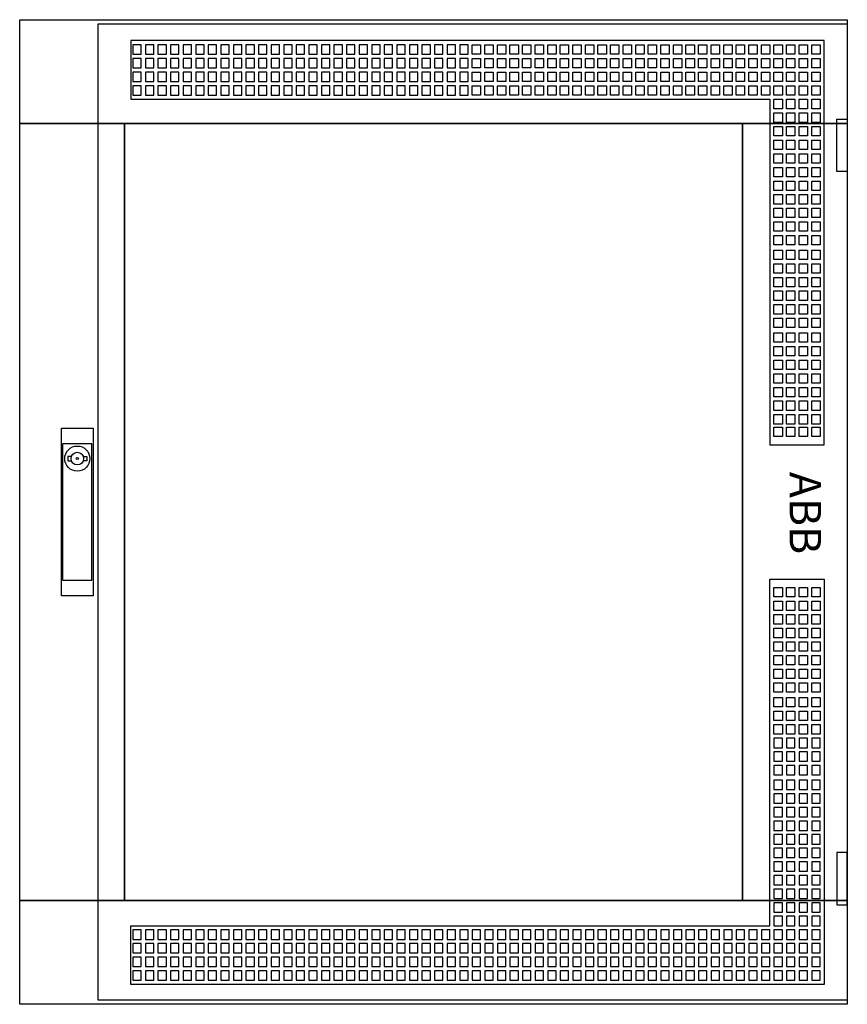
# Model space of a CAD drawing. Extents: x -2 to 77, y -2 to 92.
import ezdxf
from ezdxf.enums import TextEntityAlignment as Align

# ---------------------------------------------------------------- set-up
doc = ezdxf.new("R2010")
doc.units = 0
doc.header["$MEASUREMENT"] = 0
for name, pattern in [('L000000000000000000', [0]), ('L000000020000808080', [0]), ('L000000020000FFFFFF', [0])]:
    doc.linetypes.add(name, pattern=pattern)
doc.layers.get('0').update_dxf_attribs({"linetype": 'CONTINUOUS'})
doc.layers.add('3', color=7, linetype='CONTINUOUS')
doc.layers.add('47', color=7, linetype='CONTINUOUS')

# ---------------------------------------------------------------- blocks, each defined once
blk = doc.blocks.new('TZT306')
at = {"layer": '3', "color": 255, "linetype": 'L000000020000FFFFFF'}
for points in [[(-2, 82.1), (-2, 92), (77, 92), (77, 82.1)], [(-2, 7.9), (-2, 82.1), (8, 82.1), (8, 7.9)], [(67, 7.9), (67, 82.1), (77, 82.1), (77, 7.9)], [(-2, -2), (-2, 7.9), (77, 7.9), (77, -2)]]:
    blk.add_lwpolyline(points, close=True, dxfattribs=at)
at = {"layer": '3', "color": 7, "linetype": 'CONTINUOUS'}
for points in [[(77, 92), (77, -2), (-2, -2), (-2, 92)], [(8, 7.9), (8, 82.1), (67, 82.1), (67, 7.9)], [(76, 77.5), (76, 82.5), (77, 82.5), (77, 77.5)], [(76, 12.5), (76, 7.5), (77, 7.5), (77, 12.5)]]:
    blk.add_lwpolyline(points, close=True, dxfattribs=at)
at = {"layer": '3', "color": 7, "linetype": 'L000000000000000000'}
for points in [[(5.5, -1.6), (5.5, 91.6), (77, 91.6), (77, -1.6)], [(8.6, 90), (8.6, 84.4), (69.6, 84.4), (69.6, 51.4), (74.8, 51.4), (74.8, 90)], [(8.8, 89.6), (8.8, 88.7), (9.6, 88.7), (9.6, 89.6)], [(8.8, 89.6), (8.8, 88.7), (9.6, 88.7), (9.6, 89.6)], [(10, 89.6), (10, 88.7), (10.8, 88.7), (10.8, 89.6)], [(10, 89.6), (10, 88.7), (10.8, 88.7), (10.8, 89.6)], [(11.2, 89.6), (11.2, 88.7), (12, 88.7), (12, 89.6)], [(11.2, 89.6), (11.2, 88.7), (12, 88.7), (12, 89.6)], [(12.4, 89.6), (12.4, 88.7), (13.2, 88.7), (13.2, 89.6)], [(12.4, 89.6), (12.4, 88.7), (13.2, 88.7), (13.2, 89.6)], [(13.6, 89.6), (13.6, 88.7), (14.4, 88.7), (14.4, 89.6)], [(13.6, 89.6), (13.6, 88.7), (14.4, 88.7), (14.4, 89.6)], [(14.8, 89.6), (14.8, 88.7), (15.6, 88.7), (15.6, 89.6)], [(14.8, 89.6), (14.8, 88.7), (15.6, 88.7), (15.6, 89.6)], [(16, 89.6), (16, 88.7), (16.8, 88.7), (16.8, 89.6)], [(17.2, 89.6), (17.2, 88.7), (18, 88.7), (18, 89.6)], [(18.4, 89.6), (18.4, 88.7), (19.2, 88.7), (19.2, 89.6)], [(19.6, 89.6), (19.6, 88.7), (20.4, 88.7), (20.4, 89.6)], [(20.8, 89.6), (20.8, 88.7), (21.6, 88.7), (21.6, 89.6)], [(22, 89.6), (22, 88.7), (22.8, 88.7), (22.8, 89.6)], [(23.2, 89.6), (23.2, 88.7), (24, 88.7), (24, 89.6)], [(24.4, 89.6), (24.4, 88.7), (25.2, 88.7), (25.2, 89.6)], [(25.6, 89.6), (25.6, 88.7), (26.4, 88.7), (26.4, 89.6)], [(26.8, 89.6), (26.8, 88.7), (27.6, 88.7), (27.6, 89.6)], [(28, 89.6), (28, 88.7), (28.8, 88.7), (28.8, 89.6)], [(29.2, 89.6), (29.2, 88.7), (30, 88.7), (30, 89.6)], [(30.4, 89.6), (30.4, 88.7), (31.2, 88.7), (31.2, 89.6)], [(31.6, 89.6), (31.6, 88.7), (32.4, 88.7), (32.4, 89.6)], [(32.8, 89.6), (32.8, 88.7), (33.6, 88.7), (33.6, 89.6)], [(34, 89.6), (34, 88.7), (34.8, 88.7), (34.8, 89.6)], [(35.2, 89.6), (35.2, 88.7), (36, 88.7), (36, 89.6)], [(36.4, 89.6), (36.4, 88.7), (37.2, 88.7), (37.2, 89.6)], [(37.6, 89.6), (37.6, 88.7), (38.4, 88.7), (38.4, 89.6)], [(38.8, 89.6), (38.8, 88.7), (39.6, 88.7), (39.6, 89.6)], [(40, 89.6), (40, 88.7), (40.8, 88.7), (40.8, 89.6)], [(41.2, 88.7), (41.2, 89.6), (42, 89.6), (42, 88.7)], [(42.4, 88.7), (42.4, 89.6), (43.2, 89.6), (43.2, 88.7)], [(43.6, 88.7), (43.6, 89.6), (44.4, 89.6), (44.4, 88.7)], [(44.8, 88.7), (44.8, 89.6), (45.6, 89.6), (45.6, 88.7)], [(46, 88.7), (46, 89.6), (46.8, 89.6), (46.8, 88.7)], [(47.2, 88.7), (47.2, 89.6), (48, 89.6), (48, 88.7)], [(48.4, 88.7), (48.4, 89.6), (49.2, 89.6), (49.2, 88.7)], [(49.6, 88.7), (49.6, 89.6), (50.4, 89.6), (50.4, 88.7)], [(50.8, 88.7), (50.8, 89.6), (51.6, 89.6), (51.6, 88.7)], [(52, 88.7), (52, 89.6), (52.8, 89.6), (52.8, 88.7)], [(53.2, 88.7), (53.2, 89.6), (54, 89.6), (54, 88.7)], [(54.4, 88.7), (54.4, 89.6), (55.2, 89.6), (55.2, 88.7)], [(55.6, 88.7), (55.6, 89.6), (56.4, 89.6), (56.4, 88.7)], [(56.8, 88.7), (56.8, 89.6), (57.6, 89.6), (57.6, 88.7)], [(58, 88.7), (58, 89.6), (58.8, 89.6), (58.8, 88.7)], [(59.2, 88.7), (59.2, 89.6), (60, 89.6), (60, 88.7)], [(60.4, 88.7), (60.4, 89.6), (61.2, 89.6), (61.2, 88.7)], [(61.6, 88.7), (61.6, 89.6), (62.4, 89.6), (62.4, 88.7)], [(62.8, 88.7), (62.8, 89.6), (63.6, 89.6), (63.6, 88.7)], [(64, 88.7), (64, 89.6), (64.8, 89.6), (64.8, 88.7)], [(65.2, 88.7), (65.2, 89.6), (66, 89.6), (66, 88.7)], [(66.4, 88.7), (66.4, 89.6), (67.2, 89.6), (67.2, 88.7)], [(67.6, 88.7), (67.6, 89.6), (68.4, 89.6), (68.4, 88.7)], [(68.8, 88.7), (68.8, 89.6), (69.6, 89.6), (69.6, 88.7)], [(70, 88.7), (70, 89.6), (70.8, 89.6), (70.8, 88.7)], [(71.2, 88.7), (71.2, 89.6), (72, 89.6), (72, 88.7)], [(72.4, 88.7), (72.4, 89.6), (73.2, 89.6), (73.2, 88.7)], [(73.6, 88.7), (73.6, 89.6), (74.4, 89.6), (74.4, 88.7)], [(8.8, 88.3), (8.8, 87.4), (9.6, 87.4), (9.6, 88.3)], [(8.8, 88.3), (8.8, 87.4), (9.6, 87.4), (9.6, 88.3)], [(10, 88.3), (10, 87.4), (10.8, 87.4), (10.8, 88.3)], [(10, 88.3), (10, 87.4), (10.8, 87.4), (10.8, 88.3)], [(11.2, 88.3), (11.2, 87.4), (12, 87.4), (12, 88.3)], [(11.2, 88.3), (11.2, 87.4), (12, 87.4), (12, 88.3)], [(12.4, 88.3), (12.4, 87.4), (13.2, 87.4), (13.2, 88.3)], [(12.4, 88.3), (12.4, 87.4), (13.2, 87.4), (13.2, 88.3)], [(13.6, 88.3), (13.6, 87.4), (14.4, 87.4), (14.4, 88.3)], [(13.6, 88.3), (13.6, 87.4), (14.4, 87.4), (14.4, 88.3)], [(14.8, 88.3), (14.8, 87.4), (15.6, 87.4), (15.6, 88.3)], [(14.8, 88.3), (14.8, 87.4), (15.6, 87.4), (15.6, 88.3)], [(16, 88.3), (16, 87.4), (16.8, 87.4), (16.8, 88.3)], [(17.2, 88.3), (17.2, 87.4), (18, 87.4), (18, 88.3)], [(18.4, 88.3), (18.4, 87.4), (19.2, 87.4), (19.2, 88.3)], [(19.6, 88.3), (19.6, 87.4), (20.4, 87.4), (20.4, 88.3)], [(20.8, 88.3), (20.8, 87.4), (21.6, 87.4), (21.6, 88.3)], [(22, 88.3), (22, 87.4), (22.8, 87.4), (22.8, 88.3)], [(23.2, 88.3), (23.2, 87.4), (24, 87.4), (24, 88.3)], [(24.4, 88.3), (24.4, 87.4), (25.2, 87.4), (25.2, 88.3)], [(25.6, 88.3), (25.6, 87.4), (26.4, 87.4), (26.4, 88.3)], [(26.8, 88.3), (26.8, 87.4), (27.6, 87.4), (27.6, 88.3)], [(28, 88.3), (28, 87.4), (28.8, 87.4), (28.8, 88.3)], [(29.2, 88.3), (29.2, 87.4), (30, 87.4), (30, 88.3)], [(30.4, 88.3), (30.4, 87.4), (31.2, 87.4), (31.2, 88.3)], [(31.6, 88.3), (31.6, 87.4), (32.4, 87.4), (32.4, 88.3)], [(32.8, 88.3), (32.8, 87.4), (33.6, 87.4), (33.6, 88.3)], [(34, 88.3), (34, 87.4), (34.8, 87.4), (34.8, 88.3)], [(35.2, 88.3), (35.2, 87.4), (36, 87.4), (36, 88.3)], [(36.4, 88.3), (36.4, 87.4), (37.2, 87.4), (37.2, 88.3)], [(37.6, 88.3), (37.6, 87.4), (38.4, 87.4), (38.4, 88.3)], [(38.8, 88.3), (38.8, 87.4), (39.6, 87.4), (39.6, 88.3)], [(40, 88.3), (40, 87.4), (40.8, 87.4), (40.8, 88.3)], [(41.2, 87.4), (41.2, 88.3), (42, 88.3), (42, 87.4)], [(42.4, 87.4), (42.4, 88.3), (43.2, 88.3), (43.2, 87.4)], [(43.6, 87.4), (43.6, 88.3), (44.4, 88.3), (44.4, 87.4)], [(44.8, 87.4), (44.8, 88.3), (45.6, 88.3), (45.6, 87.4)], [(46, 87.4), (46, 88.3), (46.8, 88.3), (46.8, 87.4)], [(47.2, 87.4), (47.2, 88.3), (48, 88.3), (48, 87.4)], [(48.4, 87.4), (48.4, 88.3), (49.2, 88.3), (49.2, 87.4)], [(49.6, 87.4), (49.6, 88.3), (50.4, 88.3), (50.4, 87.4)], [(50.8, 87.4), (50.8, 88.3), (51.6, 88.3), (51.6, 87.4)], [(52, 87.4), (52, 88.3), (52.8, 88.3), (52.8, 87.4)], [(53.2, 87.4), (53.2, 88.3), (54, 88.3), (54, 87.4)], [(54.4, 87.4), (54.4, 88.3), (55.2, 88.3), (55.2, 87.4)], [(55.6, 87.4), (55.6, 88.3), (56.4, 88.3), (56.4, 87.4)], [(56.8, 87.4), (56.8, 88.3), (57.6, 88.3), (57.6, 87.4)], [(58, 87.4), (58, 88.3), (58.8, 88.3), (58.8, 87.4)], [(59.2, 87.4), (59.2, 88.3), (60, 88.3), (60, 87.4)], [(60.4, 87.4), (60.4, 88.3), (61.2, 88.3), (61.2, 87.4)], [(61.6, 87.4), (61.6, 88.3), (62.4, 88.3), (62.4, 87.4)], [(62.8, 87.4), (62.8, 88.3), (63.6, 88.3), (63.6, 87.4)], [(64, 87.4), (64, 88.3), (64.8, 88.3), (64.8, 87.4)], [(65.2, 87.4), (65.2, 88.3), (66, 88.3), (66, 87.4)], [(66.4, 87.4), (66.4, 88.3), (67.2, 88.3), (67.2, 87.4)], [(67.6, 87.4), (67.6, 88.3), (68.4, 88.3), (68.4, 87.4)], [(68.8, 87.4), (68.8, 88.3), (69.6, 88.3), (69.6, 87.4)], [(70, 87.4), (70, 88.3), (70.8, 88.3), (70.8, 87.4)], [(71.2, 87.4), (71.2, 88.3), (72, 88.3), (72, 87.4)], [(72.4, 87.4), (72.4, 88.3), (73.2, 88.3), (73.2, 87.4)], [(73.6, 87.4), (73.6, 88.3), (74.4, 88.3), (74.4, 87.4)], [(8.8, 87), (8.8, 86.1), (9.6, 86.1), (9.6, 87)], [(8.8, 87), (8.8, 86.1), (9.6, 86.1), (9.6, 87)], [(10, 87), (10, 86.1), (10.8, 86.1), (10.8, 87)], [(10, 87), (10, 86.1), (10.8, 86.1), (10.8, 87)], [(11.2, 87), (11.2, 86.1), (12, 86.1), (12, 87)], [(11.2, 87), (11.2, 86.1), (12, 86.1), (12, 87)], [(12.4, 87), (12.4, 86.1), (13.2, 86.1), (13.2, 87)], [(12.4, 87), (12.4, 86.1), (13.2, 86.1), (13.2, 87)], [(13.6, 87), (13.6, 86.1), (14.4, 86.1), (14.4, 87)], [(13.6, 87), (13.6, 86.1), (14.4, 86.1), (14.4, 87)], [(14.8, 87), (14.8, 86.1), (15.6, 86.1), (15.6, 87)], [(14.8, 87), (14.8, 86.1), (15.6, 86.1), (15.6, 87)], [(16, 87), (16, 86.1), (16.8, 86.1), (16.8, 87)], [(17.2, 87), (17.2, 86.1), (18, 86.1), (18, 87)], [(18.4, 87), (18.4, 86.1), (19.2, 86.1), (19.2, 87)], [(19.6, 87), (19.6, 86.1), (20.4, 86.1), (20.4, 87)], [(20.8, 87), (20.8, 86.1), (21.6, 86.1), (21.6, 87)], [(22, 87), (22, 86.1), (22.8, 86.1), (22.8, 87)], [(23.2, 87), (23.2, 86.1), (24, 86.1), (24, 87)], [(24.4, 87), (24.4, 86.1), (25.2, 86.1), (25.2, 87)], [(25.6, 87), (25.6, 86.1), (26.4, 86.1), (26.4, 87)], [(26.8, 87), (26.8, 86.1), (27.6, 86.1), (27.6, 87)], [(28, 87), (28, 86.1), (28.8, 86.1), (28.8, 87)], [(29.2, 87), (29.2, 86.1), (30, 86.1), (30, 87)], [(30.4, 87), (30.4, 86.1), (31.2, 86.1), (31.2, 87)], [(31.6, 87), (31.6, 86.1), (32.4, 86.1), (32.4, 87)], [(32.8, 87), (32.8, 86.1), (33.6, 86.1), (33.6, 87)], [(34, 87), (34, 86.1), (34.8, 86.1), (34.8, 87)], [(35.2, 87), (35.2, 86.1), (36, 86.1), (36, 87)], [(36.4, 87), (36.4, 86.1), (37.2, 86.1), (37.2, 87)], [(37.6, 87), (37.6, 86.1), (38.4, 86.1), (38.4, 87)], [(38.8, 87), (38.8, 86.1), (39.6, 86.1), (39.6, 87)], [(40, 87), (40, 86.1), (40.8, 86.1), (40.8, 87)], [(41.2, 86.1), (41.2, 87), (42, 87), (42, 86.1)], [(42.4, 86.1), (42.4, 87), (43.2, 87), (43.2, 86.1)], [(43.6, 86.1), (43.6, 87), (44.4, 87), (44.4, 86.1)], [(44.8, 86.1), (44.8, 87), (45.6, 87), (45.6, 86.1)], [(46, 86.1), (46, 87), (46.8, 87), (46.8, 86.1)], [(47.2, 86.1), (47.2, 87), (48, 87), (48, 86.1)], [(48.4, 86.1), (48.4, 87), (49.2, 87), (49.2, 86.1)], [(49.6, 86.1), (49.6, 87), (50.4, 87), (50.4, 86.1)], [(50.8, 86.1), (50.8, 87), (51.6, 87), (51.6, 86.1)], [(52, 86.1), (52, 87), (52.8, 87), (52.8, 86.1)], [(53.2, 86.1), (53.2, 87), (54, 87), (54, 86.1)], [(54.4, 86.1), (54.4, 87), (55.2, 87), (55.2, 86.1)], [(55.6, 86.1), (55.6, 87), (56.4, 87), (56.4, 86.1)], [(56.8, 86.1), (56.8, 87), (57.6, 87), (57.6, 86.1)], [(58, 86.1), (58, 87), (58.8, 87), (58.8, 86.1)], [(59.2, 86.1), (59.2, 87), (60, 87), (60, 86.1)], [(60.4, 86.1), (60.4, 87), (61.2, 87), (61.2, 86.1)], [(61.6, 86.1), (61.6, 87), (62.4, 87), (62.4, 86.1)], [(62.8, 86.1), (62.8, 87), (63.6, 87), (63.6, 86.1)], [(64, 86.1), (64, 87), (64.8, 87), (64.8, 86.1)], [(65.2, 86.1), (65.2, 87), (66, 87), (66, 86.1)], [(66.4, 86.1), (66.4, 87), (67.2, 87), (67.2, 86.1)], [(67.6, 86.1), (67.6, 87), (68.4, 87), (68.4, 86.1)], [(68.8, 86.1), (68.8, 87), (69.6, 87), (69.6, 86.1)], [(70, 86.1), (70, 87), (70.8, 87), (70.8, 86.1)], [(71.2, 86.1), (71.2, 87), (72, 87), (72, 86.1)], [(72.4, 86.1), (72.4, 87), (73.2, 87), (73.2, 86.1)], [(73.6, 86.1), (73.6, 87), (74.4, 87), (74.4, 86.1)], [(8.8, 85.7), (8.8, 84.8), (9.6, 84.8), (9.6, 85.7)], [(8.8, 85.7), (8.8, 84.8), (9.6, 84.8), (9.6, 85.7)], [(10, 85.7), (10, 84.8), (10.8, 84.8), (10.8, 85.7)], [(10, 85.7), (10, 84.8), (10.8, 84.8), (10.8, 85.7)], [(11.2, 85.7), (11.2, 84.8), (12, 84.8), (12, 85.7)], [(11.2, 85.7), (11.2, 84.8), (12, 84.8), (12, 85.7)], [(12.4, 85.7), (12.4, 84.8), (13.2, 84.8), (13.2, 85.7)], [(12.4, 85.7), (12.4, 84.8), (13.2, 84.8), (13.2, 85.7)], [(13.6, 85.7), (13.6, 84.8), (14.4, 84.8), (14.4, 85.7)], [(13.6, 85.7), (13.6, 84.8), (14.4, 84.8), (14.4, 85.7)], [(14.8, 85.7), (14.8, 84.8), (15.6, 84.8), (15.6, 85.7)], [(14.8, 85.7), (14.8, 84.8), (15.6, 84.8), (15.6, 85.7)], [(16, 85.7), (16, 84.8), (16.8, 84.8), (16.8, 85.7)], [(17.2, 85.7), (17.2, 84.8), (18, 84.8), (18, 85.7)], [(18.4, 85.7), (18.4, 84.8), (19.2, 84.8), (19.2, 85.7)], [(19.6, 85.7), (19.6, 84.8), (20.4, 84.8), (20.4, 85.7)], [(20.8, 85.7), (20.8, 84.8), (21.6, 84.8), (21.6, 85.7)], [(22, 85.7), (22, 84.8), (22.8, 84.8), (22.8, 85.7)], [(23.2, 85.7), (23.2, 84.8), (24, 84.8), (24, 85.7)], [(24.4, 85.7), (24.4, 84.8), (25.2, 84.8), (25.2, 85.7)], [(25.6, 85.7), (25.6, 84.8), (26.4, 84.8), (26.4, 85.7)], [(26.8, 85.7), (26.8, 84.8), (27.6, 84.8), (27.6, 85.7)], [(28, 85.7), (28, 84.8), (28.8, 84.8), (28.8, 85.7)], [(29.2, 85.7), (29.2, 84.8), (30, 84.8), (30, 85.7)], [(30.4, 85.7), (30.4, 84.8), (31.2, 84.8), (31.2, 85.7)], [(31.6, 85.7), (31.6, 84.8), (32.4, 84.8), (32.4, 85.7)], [(32.8, 85.7), (32.8, 84.8), (33.6, 84.8), (33.6, 85.7)], [(34, 85.7), (34, 84.8), (34.8, 84.8), (34.8, 85.7)], [(35.2, 85.7), (35.2, 84.8), (36, 84.8), (36, 85.7)], [(36.4, 85.7), (36.4, 84.8), (37.2, 84.8), (37.2, 85.7)], [(37.6, 85.7), (37.6, 84.8), (38.4, 84.8), (38.4, 85.7)], [(38.8, 85.7), (38.8, 84.8), (39.6, 84.8), (39.6, 85.7)], [(40, 85.7), (40, 84.8), (40.8, 84.8), (40.8, 85.7)], [(41.2, 84.8), (41.2, 85.7), (42, 85.7), (42, 84.8)], [(42.4, 84.8), (42.4, 85.7), (43.2, 85.7), (43.2, 84.8)], [(43.6, 84.8), (43.6, 85.7), (44.4, 85.7), (44.4, 84.8)], [(44.8, 84.8), (44.8, 85.7), (45.6, 85.7), (45.6, 84.8)], [(46, 84.8), (46, 85.7), (46.8, 85.7), (46.8, 84.8)], [(47.2, 84.8), (47.2, 85.7), (48, 85.7), (48, 84.8)], [(48.4, 84.8), (48.4, 85.7), (49.2, 85.7), (49.2, 84.8)], [(49.6, 84.8), (49.6, 85.7), (50.4, 85.7), (50.4, 84.8)], [(50.8, 84.8), (50.8, 85.7), (51.6, 85.7), (51.6, 84.8)], [(52, 84.8), (52, 85.7), (52.8, 85.7), (52.8, 84.8)], [(53.2, 84.8), (53.2, 85.7), (54, 85.7), (54, 84.8)], [(54.4, 84.8), (54.4, 85.7), (55.2, 85.7), (55.2, 84.8)], [(55.6, 84.8), (55.6, 85.7), (56.4, 85.7), (56.4, 84.8)], [(56.8, 84.8), (56.8, 85.7), (57.6, 85.7), (57.6, 84.8)], [(58, 84.8), (58, 85.7), (58.8, 85.7), (58.8, 84.8)], [(59.2, 84.8), (59.2, 85.7), (60, 85.7), (60, 84.8)], [(60.4, 84.8), (60.4, 85.7), (61.2, 85.7), (61.2, 84.8)], [(61.6, 84.8), (61.6, 85.7), (62.4, 85.7), (62.4, 84.8)], [(62.8, 84.8), (62.8, 85.7), (63.6, 85.7), (63.6, 84.8)], [(64, 84.8), (64, 85.7), (64.8, 85.7), (64.8, 84.8)], [(65.2, 84.8), (65.2, 85.7), (66, 85.7), (66, 84.8)], [(66.4, 84.8), (66.4, 85.7), (67.2, 85.7), (67.2, 84.8)], [(67.6, 84.8), (67.6, 85.7), (68.4, 85.7), (68.4, 84.8)], [(68.8, 84.8), (68.8, 85.7), (69.6, 85.7), (69.6, 84.8)], [(70, 84.8), (70, 85.7), (70.8, 85.7), (70.8, 84.8)], [(71.2, 84.8), (71.2, 85.7), (72, 85.7), (72, 84.8)], [(72.4, 84.8), (72.4, 85.7), (73.2, 85.7), (73.2, 84.8)], [(73.6, 84.8), (73.6, 85.7), (74.4, 85.7), (74.4, 84.8)], [(70, 83.5), (70, 84.4), (70.8, 84.4), (70.8, 83.5)], [(71.2, 83.5), (71.2, 84.4), (72, 84.4), (72, 83.5)], [(72.4, 83.5), (72.4, 84.4), (73.2, 84.4), (73.2, 83.5)], [(73.6, 83.5), (73.6, 84.4), (74.4, 84.4), (74.4, 83.5)], [(70, 82.2), (70, 83.1), (70.8, 83.1), (70.8, 82.2)], [(71.2, 82.2), (71.2, 83.1), (72, 83.1), (72, 82.2)], [(72.4, 82.2), (72.4, 83.1), (73.2, 83.1), (73.2, 82.2)], [(73.6, 82.2), (73.6, 83.1), (74.4, 83.1), (74.4, 82.2)], [(70, 80.9), (70, 81.8), (70.8, 81.8), (70.8, 80.9)], [(71.2, 80.9), (71.2, 81.8), (72, 81.8), (72, 80.9)], [(72.4, 80.9), (72.4, 81.8), (73.2, 81.8), (73.2, 80.9)], [(73.6, 80.9), (73.6, 81.8), (74.4, 81.8), (74.4, 80.9)], [(70, 79.6), (70, 80.5), (70.8, 80.5), (70.8, 79.6)], [(71.2, 79.6), (71.2, 80.5), (72, 80.5), (72, 79.6)], [(72.4, 79.6), (72.4, 80.5), (73.2, 80.5), (73.2, 79.6)], [(73.6, 79.6), (73.6, 80.5), (74.4, 80.5), (74.4, 79.6)], [(70, 78.3), (70, 79.2), (70.8, 79.2), (70.8, 78.3)], [(71.2, 78.3), (71.2, 79.2), (72, 79.2), (72, 78.3)], [(72.4, 78.3), (72.4, 79.2), (73.2, 79.2), (73.2, 78.3)], [(73.6, 78.3), (73.6, 79.2), (74.4, 79.2), (74.4, 78.3)], [(70, 77), (70, 77.9), (70.8, 77.9), (70.8, 77)], [(71.2, 77), (71.2, 77.9), (72, 77.9), (72, 77)], [(72.4, 77), (72.4, 77.9), (73.2, 77.9), (73.2, 77)], [(73.6, 77), (73.6, 77.9), (74.4, 77.9), (74.4, 77)], [(70, 75.7), (70, 76.6), (70.8, 76.6), (70.8, 75.7)], [(71.2, 75.7), (71.2, 76.6), (72, 76.6), (72, 75.7)], [(72.4, 75.7), (72.4, 76.6), (73.2, 76.6), (73.2, 75.7)], [(73.6, 75.7), (73.6, 76.6), (74.4, 76.6), (74.4, 75.7)], [(70, 74.4), (70, 75.3), (70.8, 75.3), (70.8, 74.4)], [(71.2, 74.4), (71.2, 75.3), (72, 75.3), (72, 74.4)], [(72.4, 74.4), (72.4, 75.3), (73.2, 75.3), (73.2, 74.4)], [(73.6, 74.4), (73.6, 75.3), (74.4, 75.3), (74.4, 74.4)], [(70, 73.1), (70, 74), (70.8, 74), (70.8, 73.1)], [(71.2, 73.1), (71.2, 74), (72, 74), (72, 73.1)], [(72.4, 73.1), (72.4, 74), (73.2, 74), (73.2, 73.1)], [(73.6, 73.1), (73.6, 74), (74.4, 74), (74.4, 73.1)], [(70, 71.8), (70, 72.7), (70.8, 72.7), (70.8, 71.8)], [(71.2, 71.8), (71.2, 72.7), (72, 72.7), (72, 71.8)], [(72.4, 71.8), (72.4, 72.7), (73.2, 72.7), (73.2, 71.8)], [(73.6, 71.8), (73.6, 72.7), (74.4, 72.7), (74.4, 71.8)], [(70, 70.5), (70, 71.4), (70.8, 71.4), (70.8, 70.5)], [(71.2, 70.5), (71.2, 71.4), (72, 71.4), (72, 70.5)], [(72.4, 70.5), (72.4, 71.4), (73.2, 71.4), (73.2, 70.5)], [(73.6, 70.5), (73.6, 71.4), (74.4, 71.4), (74.4, 70.5)], [(70, 69.1), (70, 70), (70.8, 70), (70.8, 69.1)], [(71.2, 69.1), (71.2, 70), (72, 70), (72, 69.1)], [(72.4, 69.1), (72.4, 70), (73.2, 70), (73.2, 69.1)], [(73.6, 69.1), (73.6, 70), (74.4, 70), (74.4, 69.1)], [(70, 67.8), (70, 68.7), (70.8, 68.7), (70.8, 67.8)], [(71.2, 67.8), (71.2, 68.7), (72, 68.7), (72, 67.8)], [(72.4, 67.8), (72.4, 68.7), (73.2, 68.7), (73.2, 67.8)], [(73.6, 67.8), (73.6, 68.7), (74.4, 68.7), (74.4, 67.8)], [(70, 66.5), (70, 67.4), (70.8, 67.4), (70.8, 66.5)], [(71.2, 66.5), (71.2, 67.4), (72, 67.4), (72, 66.5)], [(72.4, 66.5), (72.4, 67.4), (73.2, 67.4), (73.2, 66.5)], [(73.6, 66.5), (73.6, 67.4), (74.4, 67.4), (74.4, 66.5)], [(70, 65.2), (70, 66.1), (70.8, 66.1), (70.8, 65.2)], [(71.2, 65.2), (71.2, 66.1), (72, 66.1), (72, 65.2)], [(72.4, 65.2), (72.4, 66.1), (73.2, 66.1), (73.2, 65.2)], [(73.6, 65.2), (73.6, 66.1), (74.4, 66.1), (74.4, 65.2)], [(70, 63.9), (70, 64.8), (70.8, 64.8), (70.8, 63.9)], [(71.2, 63.9), (71.2, 64.8), (72, 64.8), (72, 63.9)], [(72.4, 63.9), (72.4, 64.8), (73.2, 64.8), (73.2, 63.9)], [(73.6, 63.9), (73.6, 64.8), (74.4, 64.8), (74.4, 63.9)], [(70, 62.6), (70, 63.5), (70.8, 63.5), (70.8, 62.6)], [(71.2, 62.6), (71.2, 63.5), (72, 63.5), (72, 62.6)], [(72.4, 62.6), (72.4, 63.5), (73.2, 63.5), (73.2, 62.6)], [(73.6, 62.6), (73.6, 63.5), (74.4, 63.5), (74.4, 62.6)], [(70, 61.2), (70, 62.1), (70.8, 62.1), (70.8, 61.2)], [(71.2, 61.2), (71.2, 62.1), (72, 62.1), (72, 61.2)], [(72.4, 61.2), (72.4, 62.1), (73.2, 62.1), (73.2, 61.2)], [(73.6, 61.2), (73.6, 62.1), (74.4, 62.1), (74.4, 61.2)], [(70, 59.9), (70, 60.8), (70.8, 60.8), (70.8, 59.9)], [(71.2, 59.9), (71.2, 60.8), (72, 60.8), (72, 59.9)], [(72.4, 59.9), (72.4, 60.8), (73.2, 60.8), (73.2, 59.9)], [(73.6, 59.9), (73.6, 60.8), (74.4, 60.8), (74.4, 59.9)], [(70, 58.6), (70, 59.5), (70.8, 59.5), (70.8, 58.6)], [(71.2, 58.6), (71.2, 59.5), (72, 59.5), (72, 58.6)], [(72.4, 58.6), (72.4, 59.5), (73.2, 59.5), (73.2, 58.6)], [(73.6, 58.6), (73.6, 59.5), (74.4, 59.5), (74.4, 58.6)], [(70, 57.3), (70, 58.2), (70.8, 58.2), (70.8, 57.3)], [(71.2, 57.3), (71.2, 58.2), (72, 58.2), (72, 57.3)], [(72.4, 57.3), (72.4, 58.2), (73.2, 58.2), (73.2, 57.3)], [(73.6, 57.3), (73.6, 58.2), (74.4, 58.2), (74.4, 57.3)], [(70, 56), (70, 56.9), (70.8, 56.9), (70.8, 56)], [(71.2, 56), (71.2, 56.9), (72, 56.9), (72, 56)], [(72.4, 56), (72.4, 56.9), (73.2, 56.9), (73.2, 56)], [(73.6, 56), (73.6, 56.9), (74.4, 56.9), (74.4, 56)], [(70, 54.7), (70, 55.6), (70.8, 55.6), (70.8, 54.7)], [(71.2, 54.7), (71.2, 55.6), (72, 55.6), (72, 54.7)], [(72.4, 54.7), (72.4, 55.6), (73.2, 55.6), (73.2, 54.7)], [(73.6, 54.7), (73.6, 55.6), (74.4, 55.6), (74.4, 54.7)], [(70, 53.4), (70, 54.3), (70.8, 54.3), (70.8, 53.4)], [(71.2, 53.4), (71.2, 54.3), (72, 54.3), (72, 53.4)], [(72.4, 53.4), (72.4, 54.3), (73.2, 54.3), (73.2, 53.4)], [(73.6, 53.4), (73.6, 54.3), (74.4, 54.3), (74.4, 53.4)], [(70, 52.2), (70, 53.1), (70.8, 53.1), (70.8, 52.2)], [(71.2, 52.2), (71.2, 53.1), (72, 53.1), (72, 52.2)], [(72.4, 52.2), (72.4, 53.1), (73.2, 53.1), (73.2, 52.2)], [(73.6, 52.2), (73.6, 53.1), (74.4, 53.1), (74.4, 52.2)], [(8.6, -0.1), (8.6, 5.5), (69.6, 5.5), (69.6, 38.6), (74.8, 38.6), (74.8, -0.1)], [(70, 36.9), (70, 37.8), (70.8, 37.8), (70.8, 36.9)], [(71.2, 36.9), (71.2, 37.8), (72, 37.8), (72, 36.9)], [(72.4, 36.9), (72.4, 37.8), (73.2, 37.8), (73.2, 36.9)], [(73.6, 36.9), (73.6, 37.8), (74.4, 37.8), (74.4, 36.9)], [(70, 35.6), (70, 36.5), (70.8, 36.5), (70.8, 35.6)], [(71.2, 35.6), (71.2, 36.5), (72, 36.5), (72, 35.6)], [(72.4, 35.6), (72.4, 36.5), (73.2, 36.5), (73.2, 35.6)], [(73.6, 35.6), (73.6, 36.5), (74.4, 36.5), (74.4, 35.6)], [(70, 34.3), (70, 35.2), (70.8, 35.2), (70.8, 34.3)], [(71.2, 34.3), (71.2, 35.2), (72, 35.2), (72, 34.3)], [(72.4, 34.3), (72.4, 35.2), (73.2, 35.2), (73.2, 34.3)], [(73.6, 34.3), (73.6, 35.2), (74.4, 35.2), (74.4, 34.3)], [(70, 33), (70, 33.9), (70.8, 33.9), (70.8, 33)], [(71.2, 33), (71.2, 33.9), (72, 33.9), (72, 33)], [(72.4, 33), (72.4, 33.9), (73.2, 33.9), (73.2, 33)], [(73.6, 33), (73.6, 33.9), (74.4, 33.9), (74.4, 33)], [(70, 31.7), (70, 32.6), (70.8, 32.6), (70.8, 31.7)], [(71.2, 31.7), (71.2, 32.6), (72, 32.6), (72, 31.7)], [(72.4, 31.7), (72.4, 32.6), (73.2, 32.6), (73.2, 31.7)], [(73.6, 31.7), (73.6, 32.6), (74.4, 32.6), (74.4, 31.7)], [(70, 30.4), (70, 31.3), (70.8, 31.3), (70.8, 30.4)], [(71.2, 30.4), (71.2, 31.3), (72, 31.3), (72, 30.4)], [(72.4, 30.4), (72.4, 31.3), (73.2, 31.3), (73.2, 30.4)], [(73.6, 30.4), (73.6, 31.3), (74.4, 31.3), (74.4, 30.4)], [(70, 29.1), (70, 30), (70.8, 30), (70.8, 29.1)], [(71.2, 29.1), (71.2, 30), (72, 30), (72, 29.1)], [(72.4, 29.1), (72.4, 30), (73.2, 30), (73.2, 29.1)], [(73.6, 29.1), (73.6, 30), (74.4, 30), (74.4, 29.1)], [(70, 27.8), (70, 28.7), (70.8, 28.7), (70.8, 27.8)], [(71.2, 27.8), (71.2, 28.7), (72, 28.7), (72, 27.8)], [(72.4, 27.8), (72.4, 28.7), (73.2, 28.7), (73.2, 27.8)], [(73.6, 27.8), (73.6, 28.7), (74.4, 28.7), (74.4, 27.8)], [(70, 26.4), (70, 27.3), (70.8, 27.3), (70.8, 26.4)], [(71.2, 26.4), (71.2, 27.3), (72, 27.3), (72, 26.4)], [(72.4, 26.4), (72.4, 27.3), (73.2, 27.3), (73.2, 26.4)], [(73.6, 26.4), (73.6, 27.3), (74.4, 27.3), (74.4, 26.4)], [(70, 25.1), (70, 26), (70.8, 26), (70.8, 25.1)], [(71.2, 25.1), (71.2, 26), (72, 26), (72, 25.1)], [(72.4, 25.1), (72.4, 26), (73.2, 26), (73.2, 25.1)], [(73.6, 25.1), (73.6, 26), (74.4, 26), (74.4, 25.1)], [(70, 23.8), (70, 24.7), (70.8, 24.7), (70.8, 23.8)], [(71.2, 23.8), (71.2, 24.7), (72, 24.7), (72, 23.8)], [(72.4, 23.8), (72.4, 24.7), (73.2, 24.7), (73.2, 23.8)], [(73.6, 23.8), (73.6, 24.7), (74.4, 24.7), (74.4, 23.8)], [(70, 23.4), (70, 22.5), (70.8, 22.5), (70.8, 23.4)], [(71.2, 23.4), (71.2, 22.5), (72, 22.5), (72, 23.4)], [(72.4, 23.4), (72.4, 22.5), (73.2, 22.5), (73.2, 23.4)], [(73.6, 23.4), (73.6, 22.5), (74.4, 22.5), (74.4, 23.4)], [(70, 22.1), (70, 21.2), (70.8, 21.2), (70.8, 22.1)], [(71.2, 22.1), (71.2, 21.2), (72, 21.2), (72, 22.1)], [(72.4, 22.1), (72.4, 21.2), (73.2, 21.2), (73.2, 22.1)], [(73.6, 22.1), (73.6, 21.2), (74.4, 21.2), (74.4, 22.1)], [(70, 20.8), (70, 19.9), (70.8, 19.9), (70.8, 20.8)], [(71.2, 20.8), (71.2, 19.9), (72, 19.9), (72, 20.8)], [(72.4, 20.8), (72.4, 19.9), (73.2, 19.9), (73.2, 20.8)], [(73.6, 20.8), (73.6, 19.9), (74.4, 19.9), (74.4, 20.8)], [(70, 19.4), (70, 18.5), (70.8, 18.5), (70.8, 19.4)], [(71.2, 19.4), (71.2, 18.5), (72, 18.5), (72, 19.4)], [(72.4, 19.4), (72.4, 18.5), (73.2, 18.5), (73.2, 19.4)], [(73.6, 19.4), (73.6, 18.5), (74.4, 18.5), (74.4, 19.4)], [(70, 18.1), (70, 17.2), (70.8, 17.2), (70.8, 18.1)], [(71.2, 18.1), (71.2, 17.2), (72, 17.2), (72, 18.1)], [(72.4, 18.1), (72.4, 17.2), (73.2, 17.2), (73.2, 18.1)], [(73.6, 18.1), (73.6, 17.2), (74.4, 17.2), (74.4, 18.1)], [(70, 16.8), (70, 15.9), (70.8, 15.9), (70.8, 16.8)], [(71.2, 16.8), (71.2, 15.9), (72, 15.9), (72, 16.8)], [(72.4, 16.8), (72.4, 15.9), (73.2, 15.9), (73.2, 16.8)], [(73.6, 16.8), (73.6, 15.9), (74.4, 15.9), (74.4, 16.8)], [(70, 15.5), (70, 14.6), (70.8, 14.6), (70.8, 15.5)], [(71.2, 15.5), (71.2, 14.6), (72, 14.6), (72, 15.5)], [(72.4, 15.5), (72.4, 14.6), (73.2, 14.6), (73.2, 15.5)], [(73.6, 15.5), (73.6, 14.6), (74.4, 14.6), (74.4, 15.5)], [(70, 14.2), (70, 13.3), (70.8, 13.3), (70.8, 14.2)], [(71.2, 14.2), (71.2, 13.3), (72, 13.3), (72, 14.2)], [(72.4, 14.2), (72.4, 13.3), (73.2, 13.3), (73.2, 14.2)], [(73.6, 14.2), (73.6, 13.3), (74.4, 13.3), (74.4, 14.2)], [(70, 12.9), (70, 12), (70.8, 12), (70.8, 12.9)], [(71.2, 12.9), (71.2, 12), (72, 12), (72, 12.9)], [(72.4, 12.9), (72.4, 12), (73.2, 12), (73.2, 12.9)], [(73.6, 12.9), (73.6, 12), (74.4, 12), (74.4, 12.9)], [(70, 11.6), (70, 10.7), (70.8, 10.7), (70.8, 11.6)], [(71.2, 11.6), (71.2, 10.7), (72, 10.7), (72, 11.6)], [(72.4, 11.6), (72.4, 10.7), (73.2, 10.7), (73.2, 11.6)], [(73.6, 11.6), (73.6, 10.7), (74.4, 10.7), (74.4, 11.6)], [(70, 10.3), (70, 9.4), (70.8, 9.4), (70.8, 10.3)], [(71.2, 10.3), (71.2, 9.4), (72, 9.4), (72, 10.3)], [(72.4, 10.3), (72.4, 9.4), (73.2, 9.4), (73.2, 10.3)], [(73.6, 10.3), (73.6, 9.4), (74.4, 9.4), (74.4, 10.3)], [(70, 9), (70, 8.1), (70.8, 8.1), (70.8, 9)], [(71.2, 9), (71.2, 8.1), (72, 8.1), (72, 9)], [(72.4, 9), (72.4, 8.1), (73.2, 8.1), (73.2, 9)], [(73.6, 9), (73.6, 8.1), (74.4, 8.1), (74.4, 9)], [(70, 7.7), (70, 6.8), (70.8, 6.8), (70.8, 7.7)], [(71.2, 7.7), (71.2, 6.8), (72, 6.8), (72, 7.7)], [(72.4, 7.7), (72.4, 6.8), (73.2, 6.8), (73.2, 7.7)], [(73.6, 7.7), (73.6, 6.8), (74.4, 6.8), (74.4, 7.7)], [(70, 6.4), (70, 5.5), (70.8, 5.5), (70.8, 6.4)], [(71.2, 6.4), (71.2, 5.5), (72, 5.5), (72, 6.4)], [(72.4, 6.4), (72.4, 5.5), (73.2, 5.5), (73.2, 6.4)], [(73.6, 6.4), (73.6, 5.5), (74.4, 5.5), (74.4, 6.4)], [(8.8, 5.1), (8.8, 4.2), (9.6, 4.2), (9.6, 5.1)], [(10, 5.1), (10, 4.2), (10.8, 4.2), (10.8, 5.1)], [(11.2, 5.1), (11.2, 4.2), (12, 4.2), (12, 5.1)], [(12.4, 5.1), (12.4, 4.2), (13.2, 4.2), (13.2, 5.1)], [(13.6, 5.1), (13.6, 4.2), (14.4, 4.2), (14.4, 5.1)], [(14.8, 5.1), (14.8, 4.2), (15.6, 4.2), (15.6, 5.1)], [(16, 5.1), (16, 4.2), (16.8, 4.2), (16.8, 5.1)], [(17.2, 5.1), (17.2, 4.2), (18, 4.2), (18, 5.1)], [(18.4, 5.1), (18.4, 4.2), (19.2, 4.2), (19.2, 5.1)], [(19.6, 5.1), (19.6, 4.2), (20.4, 4.2), (20.4, 5.1)], [(20.8, 5.1), (20.8, 4.2), (21.6, 4.2), (21.6, 5.1)], [(22, 5.1), (22, 4.2), (22.8, 4.2), (22.8, 5.1)], [(23.2, 5.1), (23.2, 4.2), (24, 4.2), (24, 5.1)], [(24.4, 5.1), (24.4, 4.2), (25.2, 4.2), (25.2, 5.1)], [(25.6, 5.1), (25.6, 4.2), (26.4, 4.2), (26.4, 5.1)], [(26.8, 5.1), (26.8, 4.2), (27.6, 4.2), (27.6, 5.1)], [(28, 5.1), (28, 4.2), (28.8, 4.2), (28.8, 5.1)], [(29.2, 5.1), (29.2, 4.2), (30, 4.2), (30, 5.1)], [(30.4, 5.1), (30.4, 4.2), (31.2, 4.2), (31.2, 5.1)], [(31.6, 5.1), (31.6, 4.2), (32.4, 4.2), (32.4, 5.1)], [(32.8, 5.1), (32.8, 4.2), (33.6, 4.2), (33.6, 5.1)], [(34, 5.1), (34, 4.2), (34.8, 4.2), (34.8, 5.1)], [(35.2, 5.1), (35.2, 4.2), (36, 4.2), (36, 5.1)], [(36.4, 5.1), (36.4, 4.2), (37.2, 4.2), (37.2, 5.1)], [(37.6, 5.1), (37.6, 4.2), (38.4, 4.2), (38.4, 5.1)], [(38.8, 5.1), (38.8, 4.2), (39.6, 4.2), (39.6, 5.1)], [(40, 5.1), (40, 4.2), (40.8, 4.2), (40.8, 5.1)], [(41.2, 5.1), (41.2, 4.2), (42, 4.2), (42, 5.1)], [(42.4, 5.1), (42.4, 4.2), (43.2, 4.2), (43.2, 5.1)], [(43.6, 5.1), (43.6, 4.2), (44.4, 4.2), (44.4, 5.1)], [(44.8, 5.1), (44.8, 4.2), (45.6, 4.2), (45.6, 5.1)], [(46, 5.1), (46, 4.2), (46.8, 4.2), (46.8, 5.1)], [(47.2, 5.1), (47.2, 4.2), (48, 4.2), (48, 5.1)], [(48.4, 5.1), (48.4, 4.2), (49.2, 4.2), (49.2, 5.1)], [(49.6, 5.1), (49.6, 4.2), (50.4, 4.2), (50.4, 5.1)], [(50.8, 5.1), (50.8, 4.2), (51.6, 4.2), (51.6, 5.1)], [(52, 5.1), (52, 4.2), (52.8, 4.2), (52.8, 5.1)], [(53.2, 5.1), (53.2, 4.2), (54, 4.2), (54, 5.1)], [(54.4, 5.1), (54.4, 4.2), (55.2, 4.2), (55.2, 5.1)], [(55.6, 5.1), (55.6, 4.2), (56.4, 4.2), (56.4, 5.1)], [(56.8, 5.1), (56.8, 4.2), (57.6, 4.2), (57.6, 5.1)], [(58, 5.1), (58, 4.2), (58.8, 4.2), (58.8, 5.1)], [(59.2, 5.1), (59.2, 4.2), (60, 4.2), (60, 5.1)], [(60.4, 5.1), (60.4, 4.2), (61.2, 4.2), (61.2, 5.1)], [(61.6, 5.1), (61.6, 4.2), (62.4, 4.2), (62.4, 5.1)], [(62.8, 5.1), (62.8, 4.2), (63.6, 4.2), (63.6, 5.1)], [(64, 5.1), (64, 4.2), (64.8, 4.2), (64.8, 5.1)], [(65.2, 5.1), (65.2, 4.2), (66, 4.2), (66, 5.1)], [(66.4, 5.1), (66.4, 4.2), (67.2, 4.2), (67.2, 5.1)], [(67.6, 5.1), (67.6, 4.2), (68.4, 4.2), (68.4, 5.1)], [(68.8, 5.1), (68.8, 4.2), (69.6, 4.2), (69.6, 5.1)], [(70, 5.1), (70, 4.2), (70.8, 4.2), (70.8, 5.1)], [(71.2, 5.1), (71.2, 4.2), (72, 4.2), (72, 5.1)], [(72.4, 5.1), (72.4, 4.2), (73.2, 4.2), (73.2, 5.1)], [(73.6, 5.1), (73.6, 4.2), (74.4, 4.2), (74.4, 5.1)], [(8.8, 3.8), (8.8, 2.9), (9.6, 2.9), (9.6, 3.8)], [(10, 3.8), (10, 2.9), (10.8, 2.9), (10.8, 3.8)], [(11.2, 3.8), (11.2, 2.9), (12, 2.9), (12, 3.8)], [(12.4, 3.8), (12.4, 2.9), (13.2, 2.9), (13.2, 3.8)], [(13.6, 3.8), (13.6, 2.9), (14.4, 2.9), (14.4, 3.8)], [(14.8, 3.8), (14.8, 2.9), (15.6, 2.9), (15.6, 3.8)], [(16, 3.8), (16, 2.9), (16.8, 2.9), (16.8, 3.8)], [(17.2, 3.8), (17.2, 2.9), (18, 2.9), (18, 3.8)], [(18.4, 3.8), (18.4, 2.9), (19.2, 2.9), (19.2, 3.8)], [(19.6, 3.8), (19.6, 2.9), (20.4, 2.9), (20.4, 3.8)], [(20.8, 3.8), (20.8, 2.9), (21.6, 2.9), (21.6, 3.8)], [(22, 3.8), (22, 2.9), (22.8, 2.9), (22.8, 3.8)], [(23.2, 3.8), (23.2, 2.9), (24, 2.9), (24, 3.8)], [(24.4, 3.8), (24.4, 2.9), (25.2, 2.9), (25.2, 3.8)], [(25.6, 3.8), (25.6, 2.9), (26.4, 2.9), (26.4, 3.8)], [(26.8, 3.8), (26.8, 2.9), (27.6, 2.9), (27.6, 3.8)], [(28, 3.8), (28, 2.9), (28.8, 2.9), (28.8, 3.8)], [(29.2, 3.8), (29.2, 2.9), (30, 2.9), (30, 3.8)], [(30.4, 3.8), (30.4, 2.9), (31.2, 2.9), (31.2, 3.8)], [(31.6, 3.8), (31.6, 2.9), (32.4, 2.9), (32.4, 3.8)], [(32.8, 3.8), (32.8, 2.9), (33.6, 2.9), (33.6, 3.8)], [(34, 3.8), (34, 2.9), (34.8, 2.9), (34.8, 3.8)], [(35.2, 3.8), (35.2, 2.9), (36, 2.9), (36, 3.8)], [(36.4, 3.8), (36.4, 2.9), (37.2, 2.9), (37.2, 3.8)], [(37.6, 3.8), (37.6, 2.9), (38.4, 2.9), (38.4, 3.8)], [(38.8, 3.8), (38.8, 2.9), (39.6, 2.9), (39.6, 3.8)], [(40, 3.8), (40, 2.9), (40.8, 2.9), (40.8, 3.8)], [(41.2, 3.8), (41.2, 2.9), (42, 2.9), (42, 3.8)], [(42.4, 3.8), (42.4, 2.9), (43.2, 2.9), (43.2, 3.8)], [(43.6, 3.8), (43.6, 2.9), (44.4, 2.9), (44.4, 3.8)], [(44.8, 3.8), (44.8, 2.9), (45.6, 2.9), (45.6, 3.8)], [(46, 3.8), (46, 2.9), (46.8, 2.9), (46.8, 3.8)], [(47.2, 3.8), (47.2, 2.9), (48, 2.9), (48, 3.8)], [(48.4, 3.8), (48.4, 2.9), (49.2, 2.9), (49.2, 3.8)], [(49.6, 3.8), (49.6, 2.9), (50.4, 2.9), (50.4, 3.8)], [(50.8, 3.8), (50.8, 2.9), (51.6, 2.9), (51.6, 3.8)], [(52, 3.8), (52, 2.9), (52.8, 2.9), (52.8, 3.8)], [(53.2, 3.8), (53.2, 2.9), (54, 2.9), (54, 3.8)], [(54.4, 3.8), (54.4, 2.9), (55.2, 2.9), (55.2, 3.8)], [(55.6, 3.8), (55.6, 2.9), (56.4, 2.9), (56.4, 3.8)], [(56.8, 3.8), (56.8, 2.9), (57.6, 2.9), (57.6, 3.8)], [(58, 3.8), (58, 2.9), (58.8, 2.9), (58.8, 3.8)], [(59.2, 3.8), (59.2, 2.9), (60, 2.9), (60, 3.8)], [(60.4, 3.8), (60.4, 2.9), (61.2, 2.9), (61.2, 3.8)], [(61.6, 3.8), (61.6, 2.9), (62.4, 2.9), (62.4, 3.8)], [(62.8, 3.8), (62.8, 2.9), (63.6, 2.9), (63.6, 3.8)], [(64, 3.8), (64, 2.9), (64.8, 2.9), (64.8, 3.8)], [(65.2, 3.8), (65.2, 2.9), (66, 2.9), (66, 3.8)], [(66.4, 3.8), (66.4, 2.9), (67.2, 2.9), (67.2, 3.8)], [(67.6, 3.8), (67.6, 2.9), (68.4, 2.9), (68.4, 3.8)], [(68.8, 3.8), (68.8, 2.9), (69.6, 2.9), (69.6, 3.8)], [(70, 3.8), (70, 2.9), (70.8, 2.9), (70.8, 3.8)], [(71.2, 3.8), (71.2, 2.9), (72, 2.9), (72, 3.8)], [(72.4, 3.8), (72.4, 2.9), (73.2, 2.9), (73.2, 3.8)], [(73.6, 3.8), (73.6, 2.9), (74.4, 2.9), (74.4, 3.8)], [(8.8, 2.5), (8.8, 1.6), (9.6, 1.6), (9.6, 2.5)], [(10, 2.5), (10, 1.6), (10.8, 1.6), (10.8, 2.5)], [(11.2, 2.5), (11.2, 1.6), (12, 1.6), (12, 2.5)], [(12.4, 2.5), (12.4, 1.6), (13.2, 1.6), (13.2, 2.5)], [(13.6, 2.5), (13.6, 1.6), (14.4, 1.6), (14.4, 2.5)], [(14.8, 2.5), (14.8, 1.6), (15.6, 1.6), (15.6, 2.5)], [(16, 2.5), (16, 1.6), (16.8, 1.6), (16.8, 2.5)], [(17.2, 2.5), (17.2, 1.6), (18, 1.6), (18, 2.5)], [(18.4, 2.5), (18.4, 1.6), (19.2, 1.6), (19.2, 2.5)], [(19.6, 2.5), (19.6, 1.6), (20.4, 1.6), (20.4, 2.5)], [(20.8, 2.5), (20.8, 1.6), (21.6, 1.6), (21.6, 2.5)], [(22, 2.5), (22, 1.6), (22.8, 1.6), (22.8, 2.5)], [(23.2, 2.5), (23.2, 1.6), (24, 1.6), (24, 2.5)], [(24.4, 2.5), (24.4, 1.6), (25.2, 1.6), (25.2, 2.5)], [(25.6, 2.5), (25.6, 1.6), (26.4, 1.6), (26.4, 2.5)], [(26.8, 2.5), (26.8, 1.6), (27.6, 1.6), (27.6, 2.5)], [(28, 2.5), (28, 1.6), (28.8, 1.6), (28.8, 2.5)], [(29.2, 2.5), (29.2, 1.6), (30, 1.6), (30, 2.5)], [(30.4, 2.5), (30.4, 1.6), (31.2, 1.6), (31.2, 2.5)], [(31.6, 2.5), (31.6, 1.6), (32.4, 1.6), (32.4, 2.5)], [(32.8, 2.5), (32.8, 1.6), (33.6, 1.6), (33.6, 2.5)], [(34, 2.5), (34, 1.6), (34.8, 1.6), (34.8, 2.5)], [(35.2, 2.5), (35.2, 1.6), (36, 1.6), (36, 2.5)], [(36.4, 2.5), (36.4, 1.6), (37.2, 1.6), (37.2, 2.5)], [(37.6, 2.5), (37.6, 1.6), (38.4, 1.6), (38.4, 2.5)], [(38.8, 2.5), (38.8, 1.6), (39.6, 1.6), (39.6, 2.5)], [(40, 2.5), (40, 1.6), (40.8, 1.6), (40.8, 2.5)], [(41.2, 2.5), (41.2, 1.6), (42, 1.6), (42, 2.5)], [(42.4, 2.5), (42.4, 1.6), (43.2, 1.6), (43.2, 2.5)], [(43.6, 2.5), (43.6, 1.6), (44.4, 1.6), (44.4, 2.5)], [(44.8, 2.5), (44.8, 1.6), (45.6, 1.6), (45.6, 2.5)], [(46, 2.5), (46, 1.6), (46.8, 1.6), (46.8, 2.5)], [(47.2, 2.5), (47.2, 1.6), (48, 1.6), (48, 2.5)], [(48.4, 2.5), (48.4, 1.6), (49.2, 1.6), (49.2, 2.5)], [(49.6, 2.5), (49.6, 1.6), (50.4, 1.6), (50.4, 2.5)], [(50.8, 2.5), (50.8, 1.6), (51.6, 1.6), (51.6, 2.5)], [(52, 2.5), (52, 1.6), (52.8, 1.6), (52.8, 2.5)], [(53.2, 2.5), (53.2, 1.6), (54, 1.6), (54, 2.5)], [(54.4, 2.5), (54.4, 1.6), (55.2, 1.6), (55.2, 2.5)], [(55.6, 2.5), (55.6, 1.6), (56.4, 1.6), (56.4, 2.5)], [(56.8, 2.5), (56.8, 1.6), (57.6, 1.6), (57.6, 2.5)], [(58, 2.5), (58, 1.6), (58.8, 1.6), (58.8, 2.5)], [(59.2, 2.5), (59.2, 1.6), (60, 1.6), (60, 2.5)], [(60.4, 2.5), (60.4, 1.6), (61.2, 1.6), (61.2, 2.5)], [(61.6, 2.5), (61.6, 1.6), (62.4, 1.6), (62.4, 2.5)], [(62.8, 2.5), (62.8, 1.6), (63.6, 1.6), (63.6, 2.5)], [(64, 2.5), (64, 1.6), (64.8, 1.6), (64.8, 2.5)], [(65.2, 2.5), (65.2, 1.6), (66, 1.6), (66, 2.5)], [(66.4, 2.5), (66.4, 1.6), (67.2, 1.6), (67.2, 2.5)], [(67.6, 2.5), (67.6, 1.6), (68.4, 1.6), (68.4, 2.5)], [(68.8, 2.5), (68.8, 1.6), (69.6, 1.6), (69.6, 2.5)], [(70, 2.5), (70, 1.6), (70.8, 1.6), (70.8, 2.5)], [(71.2, 2.5), (71.2, 1.6), (72, 1.6), (72, 2.5)], [(72.4, 2.5), (72.4, 1.6), (73.2, 1.6), (73.2, 2.5)], [(73.6, 2.5), (73.6, 1.6), (74.4, 1.6), (74.4, 2.5)], [(8.8, 1.2), (8.8, 0.3), (9.6, 0.3), (9.6, 1.2)], [(10, 1.2), (10, 0.3), (10.8, 0.3), (10.8, 1.2)], [(11.2, 1.2), (11.2, 0.3), (12, 0.3), (12, 1.2)], [(12.4, 1.2), (12.4, 0.3), (13.2, 0.3), (13.2, 1.2)], [(13.6, 1.2), (13.6, 0.3), (14.4, 0.3), (14.4, 1.2)], [(14.8, 1.2), (14.8, 0.3), (15.6, 0.3), (15.6, 1.2)], [(16, 1.2), (16, 0.3), (16.8, 0.3), (16.8, 1.2)], [(17.2, 1.2), (17.2, 0.3), (18, 0.3), (18, 1.2)], [(18.4, 1.2), (18.4, 0.3), (19.2, 0.3), (19.2, 1.2)], [(19.6, 1.2), (19.6, 0.3), (20.4, 0.3), (20.4, 1.2)], [(20.8, 1.2), (20.8, 0.3), (21.6, 0.3), (21.6, 1.2)], [(22, 1.2), (22, 0.3), (22.8, 0.3), (22.8, 1.2)], [(23.2, 1.2), (23.2, 0.3), (24, 0.3), (24, 1.2)], [(24.4, 1.2), (24.4, 0.3), (25.2, 0.3), (25.2, 1.2)], [(25.6, 1.2), (25.6, 0.3), (26.4, 0.3), (26.4, 1.2)], [(26.8, 1.2), (26.8, 0.3), (27.6, 0.3), (27.6, 1.2)], [(28, 1.2), (28, 0.3), (28.8, 0.3), (28.8, 1.2)], [(29.2, 1.2), (29.2, 0.3), (30, 0.3), (30, 1.2)], [(30.4, 1.2), (30.4, 0.3), (31.2, 0.3), (31.2, 1.2)], [(31.6, 1.2), (31.6, 0.3), (32.4, 0.3), (32.4, 1.2)], [(32.8, 1.2), (32.8, 0.3), (33.6, 0.3), (33.6, 1.2)], [(34, 1.2), (34, 0.3), (34.8, 0.3), (34.8, 1.2)], [(35.2, 1.2), (35.2, 0.3), (36, 0.3), (36, 1.2)], [(36.4, 1.2), (36.4, 0.3), (37.2, 0.3), (37.2, 1.2)], [(37.6, 1.2), (37.6, 0.3), (38.4, 0.3), (38.4, 1.2)], [(38.8, 1.2), (38.8, 0.3), (39.6, 0.3), (39.6, 1.2)], [(40, 1.2), (40, 0.3), (40.8, 0.3), (40.8, 1.2)], [(41.2, 1.2), (41.2, 0.3), (42, 0.3), (42, 1.2)], [(42.4, 1.2), (42.4, 0.3), (43.2, 0.3), (43.2, 1.2)], [(43.6, 1.2), (43.6, 0.3), (44.4, 0.3), (44.4, 1.2)], [(44.8, 1.2), (44.8, 0.3), (45.6, 0.3), (45.6, 1.2)], [(46, 1.2), (46, 0.3), (46.8, 0.3), (46.8, 1.2)], [(47.2, 1.2), (47.2, 0.3), (48, 0.3), (48, 1.2)], [(48.4, 1.2), (48.4, 0.3), (49.2, 0.3), (49.2, 1.2)], [(49.6, 1.2), (49.6, 0.3), (50.4, 0.3), (50.4, 1.2)], [(50.8, 1.2), (50.8, 0.3), (51.6, 0.3), (51.6, 1.2)], [(52, 1.2), (52, 0.3), (52.8, 0.3), (52.8, 1.2)], [(53.2, 1.2), (53.2, 0.3), (54, 0.3), (54, 1.2)], [(54.4, 1.2), (54.4, 0.3), (55.2, 0.3), (55.2, 1.2)], [(55.6, 1.2), (55.6, 0.3), (56.4, 0.3), (56.4, 1.2)], [(56.8, 1.2), (56.8, 0.3), (57.6, 0.3), (57.6, 1.2)], [(58, 1.2), (58, 0.3), (58.8, 0.3), (58.8, 1.2)], [(59.2, 1.2), (59.2, 0.3), (60, 0.3), (60, 1.2)], [(60.4, 1.2), (60.4, 0.3), (61.2, 0.3), (61.2, 1.2)], [(61.6, 1.2), (61.6, 0.3), (62.4, 0.3), (62.4, 1.2)], [(62.8, 1.2), (62.8, 0.3), (63.6, 0.3), (63.6, 1.2)], [(64, 1.2), (64, 0.3), (64.8, 0.3), (64.8, 1.2)], [(65.2, 1.2), (65.2, 0.3), (66, 0.3), (66, 1.2)], [(66.4, 1.2), (66.4, 0.3), (67.2, 0.3), (67.2, 1.2)], [(67.6, 1.2), (67.6, 0.3), (68.4, 0.3), (68.4, 1.2)], [(68.8, 1.2), (68.8, 0.3), (69.6, 0.3), (69.6, 1.2)], [(70, 1.2), (70, 0.3), (70.8, 0.3), (70.8, 1.2)], [(71.2, 1.2), (71.2, 0.3), (72, 0.3), (72, 1.2)], [(72.4, 1.2), (72.4, 0.3), (73.2, 0.3), (73.2, 1.2)], [(73.6, 1.2), (73.6, 0.3), (74.4, 0.3), (74.4, 1.2)]]:
    blk.add_lwpolyline(points, close=True, dxfattribs=at)
at = {"layer": '47', "color": 7, "linetype": 'CONTINUOUS'}
for points in [[(5, 53), (5, 37), (2, 37), (2, 53)], [(4.9, 38.5), (4.9, 51.5), (2.1, 51.5), (2.1, 38.5)]]:
    blk.add_lwpolyline(points, close=True, dxfattribs=at)
for points in [[(2.9, 50.3), (2.6, 50.3), (2.6, 49.9), (2.9, 49.9)], [(4.1, 50.3), (4.4, 50.3), (4.4, 49.9), (4.1, 49.9)]]:
    blk.add_lwpolyline(points, dxfattribs=at)
for radius in [1.2, 0.6, 0.1]:
    blk.add_circle((3.5, 50.1), radius, dxfattribs=at)
at = {"layer": '3', "color": 9, "linetype": 'L000000020000808080'}
blk.add_text('ABB', height=3, rotation=270, dxfattribs=at).set_placement((71.5, 44.9), align=Align.CENTER)

msp = doc.modelspace()

# ---------------------------------------------------------------- block references
msp.add_blockref('TZT306', (0, 0))

doc.saveas('drawing.dxf')
